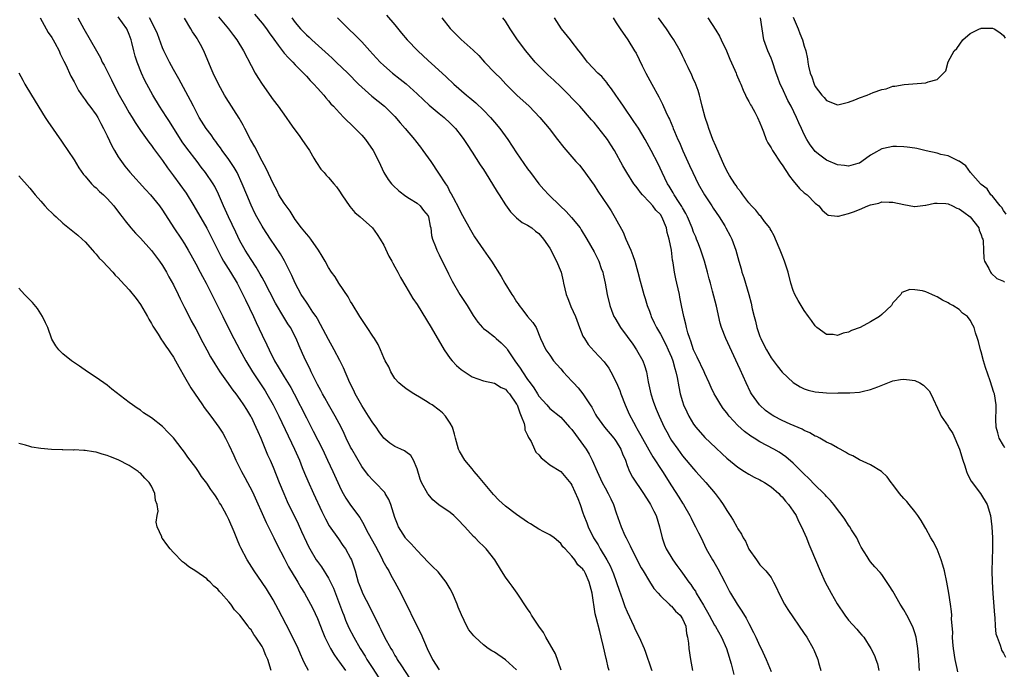
# Model space of a CAD drawing. Units: inches. Extents: x 2673000 to 2676000, y 1542000 to 1545000.
# Drawn here: x 2673555 to 2673733, y 1543221 to 1543339 of the extents above; entities that cross this region are included whole.
import ezdxf

# ---------------------------------------------------------------- set-up
doc = ezdxf.new("R2010")
doc.units = ezdxf.units.IN
doc.header["$MEASUREMENT"] = 0
doc.layers.add('LD26731542_2ft', color=95, linetype='Continuous')

msp = doc.modelspace()

# ---------------------------------------------------------------- linework, layer by layer
at = {"layer": 'LD26731542_2ft'}
for points, elevation in [([(2673558.87, 1543339), (2673560.35, 1543336.35), (2673561, 1543335.42), (2673561.25, 1543335), (2673561.55, 1543334.45), (2673562.3, 1543333), (2673562.49, 1543332.49), (2673563, 1543331.52), (2673563.16, 1543331.16), (2673563.5, 1543330.5), (2673564.44, 1543328.44), (2673565, 1543327.43), (2673565.84, 1543325.84), (2673566.63, 1543324.63), (2673567, 1543324.19), (2673567.47, 1543323.47), (2673567.84, 1543323), (2673569, 1543321.46), (2673569.28, 1543321), (2673569.86, 1543319.86), (2673570.34, 1543319), (2673571, 1543317.65), (2673571.84, 1543315.84), (2673572.32, 1543315), (2673573, 1543313.88), (2673573.58, 1543313), (2673574.19, 1543312.19), (2673575.11, 1543311.11), (2673577.94, 1543307.94), (2673578.8, 1543307), (2673580.43, 1543305), (2673581, 1543304.2), (2673583.07, 1543301), (2673584.42, 1543299), (2673585, 1543298.11), (2673585.65, 1543297), (2673586.14, 1543296.14), (2673587, 1543294.52), (2673587.79, 1543293), (2673588.2, 1543292.2), (2673588.88, 1543291), (2673589.59, 1543289.59), (2673589.93, 1543289), (2673590.95, 1543286.95), (2673591.88, 1543285), (2673592.88, 1543283), (2673593.91, 1543281), (2673594.97, 1543279), (2673596.05, 1543277), (2673597.26, 1543275), (2673599.54, 1543271.54), (2673599.87, 1543271), (2673601.01, 1543269), (2673602, 1543267), (2673604.87, 1543261), (2673605.74, 1543259), (2673606.27, 1543257.73), (2673606.68, 1543256.68), (2673607.29, 1543255.29), (2673608.3, 1543253), (2673609.77, 1543249.77), (2673610.43, 1543248.43), (2673611.15, 1543247.15), (2673612.78, 1543244.78), (2673613.61, 1543243.61), (2673614.07, 1543243), (2673615, 1543241.29), (2673615.14, 1543241), (2673615.8, 1543239), (2673616.11, 1543237.89), (2673616.38, 1543237), (2673616.57, 1543236.57), (2673617, 1543235.32), (2673617.14, 1543235), (2673618.48, 1543232.48), (2673620.15, 1543229), (2673620.44, 1543228.44), (2673621.11, 1543227), (2673622.24, 1543225), (2673622.55, 1543224.55), (2673623, 1543223.74), (2673623.28, 1543223.28), (2673623.43, 1543223), (2673624.17, 1543221.83), (2673625.62, 1543219.62)], 8566), ([(2673565.67, 1543339), (2673566.75, 1543337), (2673567.95, 1543335), (2673569.04, 1543333), (2673569.76, 1543331.76), (2673570.11, 1543331), (2673570.43, 1543330.43), (2673571.78, 1543327.78), (2673572.15, 1543327), (2673573.19, 1543325), (2673574.31, 1543323), (2673575, 1543321.79), (2673575.49, 1543321), (2673576.05, 1543320.05), (2673577, 1543318.63), (2673578.53, 1543316.53), (2673579, 1543315.93), (2673579.38, 1543315.38), (2673581, 1543313.19), (2673581.89, 1543311.89), (2673583, 1543310.42), (2673585.27, 1543307.27), (2673586.68, 1543305), (2673588.99, 1543300.99), (2673589.67, 1543299.67), (2673590.97, 1543296.97), (2673591.65, 1543295.65), (2673592.03, 1543295), (2673593.31, 1543293), (2673594.52, 1543291), (2673595, 1543290.07), (2673595.53, 1543289), (2673595.99, 1543287.99), (2673597.43, 1543285), (2673597.91, 1543283.91), (2673599, 1543281.61), (2673599.87, 1543279.87), (2673600.26, 1543279), (2673601.25, 1543277), (2673601.91, 1543275.91), (2673602.43, 1543275), (2673603, 1543274.11), (2673604.18, 1543272.18), (2673604.8, 1543271), (2673607, 1543266.65), (2673608.26, 1543264.26), (2673609.89, 1543261), (2673610.85, 1543259), (2673611.79, 1543257), (2673612.68, 1543255), (2673613, 1543254.3), (2673613.43, 1543253.43), (2673614.16, 1543252.16), (2673615, 1543250.92), (2673616.67, 1543248.67), (2673617.4, 1543247.4), (2673617.56, 1543247), (2673618.19, 1543245.81), (2673619.5, 1543243.5), (2673620.58, 1543241.42), (2673620.79, 1543241), (2673620.85, 1543240.85), (2673621.55, 1543239.55), (2673621.89, 1543239), (2673622.25, 1543238.25), (2673623, 1543237), (2673624.09, 1543235), (2673625.03, 1543233), (2673625.71, 1543231.71), (2673626.03, 1543231), (2673627.68, 1543227.68), (2673628.82, 1543225), (2673629.81, 1543223), (2673631, 1543221.1)], 8564), ([(2673645, 1543221.13), (2673643, 1543222.96), (2673641, 1543224.31), (2673640.55, 1543224.55), (2673639.89, 1543225), (2673639, 1543225.67), (2673637.53, 1543227), (2673637.26, 1543227.26), (2673637, 1543227.64), (2673636.38, 1543228.38), (2673636.03, 1543229), (2673635.04, 1543231.04), (2673634.46, 1543232.46), (2673634.28, 1543233), (2673633.42, 1543235), (2673633, 1543235.75), (2673632.27, 1543237), (2673630.82, 1543238.82), (2673629.82, 1543239.82), (2673629, 1543240.56), (2673627, 1543242.68), (2673625.93, 1543243.93), (2673625, 1543244.88), (2673624.91, 1543245), (2673623.68, 1543247), (2673623.46, 1543247.46), (2673623, 1543248.66), (2673622.24, 1543251), (2673621.9, 1543251.9), (2673621.25, 1543253), (2673621.17, 1543253.17), (2673619.45, 1543255), (2673619, 1543255.41), (2673618.24, 1543256.24), (2673617, 1543257.89), (2673615.2, 1543261), (2673615, 1543261.36), (2673614.19, 1543263), (2673613.83, 1543263.83), (2673613.27, 1543265), (2673612.22, 1543267), (2673611, 1543269.1), (2673610.31, 1543270.31), (2673609.93, 1543271), (2673609.62, 1543271.62), (2673609, 1543272.72), (2673608.7, 1543273.3), (2673607.87, 1543275), (2673607.61, 1543275.61), (2673606.9, 1543277), (2673606.33, 1543278.33), (2673605.71, 1543279.71), (2673605.18, 1543281), (2673604.13, 1543283), (2673603.67, 1543283.67), (2673602.9, 1543284.9), (2673601.41, 1543287.41), (2673599.39, 1543291.39), (2673599, 1543292.05), (2673598.67, 1543292.67), (2673597.92, 1543293.92), (2673597, 1543295.29), (2673595.93, 1543297), (2673595, 1543298.68), (2673594.24, 1543300.24), (2673592.94, 1543303), (2673592.33, 1543304.33), (2673592, 1543305), (2673591.12, 1543307.12), (2673590.47, 1543308.47), (2673590.15, 1543309), (2673588.75, 1543311), (2673587.98, 1543311.98), (2673587.24, 1543313), (2673585.41, 1543315.41), (2673584.58, 1543316.58), (2673582.27, 1543320.27), (2673581.77, 1543321), (2673581, 1543322.19), (2673580.44, 1543323), (2673579.23, 1543325), (2673578.17, 1543327), (2673577.77, 1543327.77), (2673577.2, 1543329), (2673576.39, 1543331), (2673576.06, 1543332.06), (2673575.82, 1543333), (2673575.48, 1543334.52), (2673575.36, 1543335), (2673575, 1543335.97), (2673574.52, 1543337), (2673573, 1543339.14)], 8562), ([(2673653.08, 1543221.08), (2673652.01, 1543224.01), (2673650.28, 1543227), (2673649.86, 1543227.86), (2673649.04, 1543229), (2673647.72, 1543231), (2673647.46, 1543231.46), (2673647, 1543232.18), (2673645.11, 1543235), (2673644.22, 1543236.22), (2673643.63, 1543237), (2673643, 1543237.89), (2673642.27, 1543239), (2673641.07, 1543241), (2673639.52, 1543243), (2673639.24, 1543243.24), (2673639, 1543243.49), (2673638.22, 1543244.22), (2673637.51, 1543245), (2673637.23, 1543245.23), (2673635.65, 1543247), (2673634.35, 1543248.35), (2673633.68, 1543249), (2673633, 1543249.55), (2673630.97, 1543250.97), (2673629.87, 1543251.87), (2673629, 1543252.86), (2673628.94, 1543252.94), (2673627.82, 1543255), (2673627.58, 1543255.58), (2673627, 1543257.44), (2673626.38, 1543259), (2673625.88, 1543259.88), (2673625, 1543260.54), (2673624.73, 1543260.73), (2673624.09, 1543261), (2673623, 1543261.51), (2673622.1, 1543262.1), (2673621.03, 1543263.03), (2673620.17, 1543264.17), (2673619.6, 1543265), (2673619, 1543265.79), (2673618.25, 1543267), (2673617, 1543268.91), (2673615.85, 1543271), (2673615.59, 1543271.59), (2673614.86, 1543273), (2673613.69, 1543275.69), (2673613.05, 1543277.05), (2673612.04, 1543279), (2673611, 1543280.82), (2673609.58, 1543283.58), (2673609, 1543284.55), (2673608.75, 1543285), (2673608.19, 1543285.81), (2673607.25, 1543287.25), (2673607, 1543287.58), (2673606.06, 1543289), (2673604.95, 1543291), (2673604.38, 1543292.38), (2673603.05, 1543295.05), (2673602.31, 1543296.31), (2673600.5, 1543299), (2673599.19, 1543301), (2673599, 1543301.31), (2673598.07, 1543303), (2673597.7, 1543303.7), (2673597, 1543305.12), (2673596.21, 1543307), (2673595.4, 1543309), (2673594.47, 1543311), (2673593.96, 1543311.96), (2673593, 1543313.37), (2673591.8, 1543315), (2673591.48, 1543315.48), (2673591, 1543316.11), (2673590.63, 1543316.63), (2673590.34, 1543317), (2673589.81, 1543317.81), (2673588.9, 1543319), (2673587.65, 1543321), (2673587, 1543322.18), (2673586.57, 1543323), (2673586.05, 1543324.05), (2673583.96, 1543327.96), (2673583, 1543329.63), (2673582.25, 1543331), (2673581.26, 1543333), (2673581, 1543333.58), (2673580.07, 1543336.07), (2673579.68, 1543337), (2673578.67, 1543339)], 8560), ([(2673661.71, 1543221), (2673661.53, 1543221.53), (2673661.24, 1543223), (2673661.18, 1543223.18), (2673660.72, 1543225.28), (2673660.3, 1543227), (2673660.03, 1543228.03), (2673659.41, 1543230.59), (2673659.22, 1543231.22), (2673658.68, 1543235), (2673658.28, 1543236.28), (2673658.14, 1543237), (2673657.46, 1543238.54), (2673657.22, 1543239), (2673657.12, 1543239.12), (2673657, 1543239.35), (2673656.1, 1543240.1), (2673655.53, 1543241), (2673655, 1543241.69), (2673653.76, 1543243), (2673653.37, 1543243.37), (2673653, 1543243.94), (2673651.78, 1543245), (2673651, 1543245.54), (2673649.94, 1543246.06), (2673649, 1543246.57), (2673648.37, 1543247), (2673647.53, 1543247.53), (2673647, 1543247.81), (2673645, 1543249.22), (2673643, 1543250.74), (2673641.82, 1543251.82), (2673640.82, 1543252.82), (2673638.1, 1543256.1), (2673637.32, 1543257), (2673637, 1543257.43), (2673635.64, 1543259), (2673634.66, 1543260.66), (2673634.5, 1543261), (2673633.95, 1543263), (2673633.75, 1543263.75), (2673633.41, 1543265), (2673633, 1543265.73), (2673632.17, 1543267), (2673631.58, 1543267.58), (2673631, 1543268.09), (2673629.73, 1543269), (2673629.28, 1543269.28), (2673629, 1543269.48), (2673627.75, 1543270.25), (2673626.43, 1543271), (2673625.56, 1543271.56), (2673625, 1543272), (2673624.42, 1543272.42), (2673623.7, 1543273), (2673623, 1543273.8), (2673622.28, 1543275), (2673621.88, 1543275.88), (2673621.27, 1543277), (2673621, 1543277.54), (2673620.41, 1543279), (2673619.96, 1543279.96), (2673619.33, 1543281), (2673619, 1543281.47), (2673618.01, 1543283), (2673617, 1543284.45), (2673616.79, 1543284.79), (2673616.65, 1543285), (2673615.29, 1543287.29), (2673615, 1543287.73), (2673614.55, 1543288.55), (2673612.88, 1543291), (2673612.18, 1543292.18), (2673611.57, 1543293), (2673611, 1543293.85), (2673610.37, 1543295), (2673609.88, 1543295.88), (2673609.21, 1543297), (2673607.81, 1543299), (2673607.45, 1543299.45), (2673607, 1543299.92), (2673606.15, 1543301), (2673605, 1543302.56), (2673604.05, 1543304.05), (2673603.34, 1543305), (2673603, 1543305.49), (2673602.04, 1543307), (2673601.7, 1543307.7), (2673600.98, 1543309.02), (2673599.76, 1543311.76), (2673599, 1543313.08), (2673597.69, 1543315.69), (2673596.92, 1543317), (2673595.87, 1543319), (2673595.58, 1543319.58), (2673594.86, 1543320.86), (2673592.51, 1543324.51), (2673592.22, 1543325), (2673591.14, 1543327), (2673590.18, 1543329), (2673589.81, 1543329.81), (2673588.44, 1543333), (2673587.85, 1543334.15), (2673587.41, 1543335), (2673587.24, 1543335.24), (2673587, 1543335.64), (2673586.43, 1543336.43), (2673586.12, 1543337), (2673585, 1543338.92)], 8558), ([(2673591.14, 1543339.14), (2673592.91, 1543337), (2673593.81, 1543335.81), (2673594.45, 1543335), (2673595.65, 1543333), (2673597, 1543330.38), (2673597.74, 1543329), (2673598.21, 1543328.21), (2673599, 1543327), (2673601, 1543324.18), (2673601.88, 1543323), (2673603.32, 1543321), (2673604, 1543320), (2673604.75, 1543319), (2673605.69, 1543317.69), (2673606.21, 1543317), (2673607.56, 1543315), (2673608.35, 1543313.65), (2673608.72, 1543313), (2673608.81, 1543312.81), (2673609.62, 1543311.62), (2673610.19, 1543311), (2673610.56, 1543310.56), (2673611, 1543310.1), (2673611.94, 1543309), (2673612.42, 1543308.42), (2673613, 1543307.63), (2673613.39, 1543307), (2673614.87, 1543304.87), (2673615.79, 1543303.79), (2673616.73, 1543303), (2673618.96, 1543301), (2673619.82, 1543299.82), (2673620.36, 1543299), (2673621, 1543297.9), (2673621.92, 1543295.92), (2673622.45, 1543295), (2673622.62, 1543294.62), (2673623, 1543294), (2673623.54, 1543293), (2673624.03, 1543292.03), (2673625, 1543290.45), (2673626.27, 1543288.27), (2673627, 1543287.17), (2673629.57, 1543283), (2673631.93, 1543279), (2673633, 1543277.41), (2673633.33, 1543277), (2673634.13, 1543276.13), (2673635, 1543275.4), (2673637, 1543274.09), (2673639, 1543273.38), (2673641, 1543272.96), (2673642.19, 1543272.19), (2673643, 1543271.84), (2673643.37, 1543271.37), (2673643.69, 1543271), (2673645, 1543269.17), (2673645.08, 1543269), (2673645.59, 1543267.59), (2673645.85, 1543267), (2673646.35, 1543265.65), (2673646.5, 1543265), (2673646.5, 1543264.5), (2673647, 1543263.55), (2673647.14, 1543263.14), (2673647.61, 1543262.39), (2673648.24, 1543261), (2673648.45, 1543260.45), (2673649, 1543259.98), (2673649.43, 1543259.43), (2673650.01, 1543259), (2673651, 1543258.21), (2673653, 1543256.95), (2673653.92, 1543255.92), (2673654.8, 1543254.8), (2673655, 1543254.49), (2673656.07, 1543252.07), (2673656.48, 1543251), (2673657, 1543249.49), (2673657.16, 1543249), (2673657.68, 1543247.68), (2673657.91, 1543247), (2673658.91, 1543245), (2673659.73, 1543243.73), (2673660.12, 1543243), (2673661.29, 1543241), (2673661.91, 1543239.91), (2673662.49, 1543238.49), (2673663.54, 1543235.54), (2673664.17, 1543233.83), (2673664.59, 1543232.59), (2673665, 1543231.59), (2673666.18, 1543229), (2673666.42, 1543228.42), (2673667.13, 1543227), (2673668.06, 1543225), (2673668.32, 1543224.32), (2673669.33, 1543221.33), (2673669.42, 1543221)], 8556), ([(2673597.64, 1543339.64), (2673599, 1543338.03), (2673599.82, 1543337), (2673600.29, 1543336.29), (2673601.13, 1543335.13), (2673601.93, 1543334.07), (2673602.82, 1543332.82), (2673603, 1543332.63), (2673603.75, 1543331.75), (2673604.55, 1543331), (2673605, 1543330.51), (2673606.49, 1543329), (2673606.72, 1543328.72), (2673607, 1543328.45), (2673607.68, 1543327.68), (2673608.37, 1543327), (2673609, 1543326.28), (2673610.16, 1543325), (2673610.53, 1543324.53), (2673611, 1543324.01), (2673611.45, 1543323.45), (2673611.91, 1543323), (2673613, 1543321.79), (2673613.79, 1543321), (2673614.38, 1543320.38), (2673615, 1543319.84), (2673615.41, 1543319.41), (2673615.85, 1543319), (2673617, 1543317.78), (2673617.66, 1543317), (2673619.07, 1543315), (2673620.11, 1543313), (2673621.02, 1543311.02), (2673621.78, 1543309.78), (2673622.4, 1543309), (2673622.68, 1543308.68), (2673623.69, 1543307.7), (2673625, 1543306.73), (2673625.65, 1543306.35), (2673627, 1543305.48), (2673627.55, 1543305), (2673628.15, 1543304.15), (2673629, 1543303.18), (2673629.09, 1543303), (2673629.35, 1543301.35), (2673629.47, 1543301), (2673629.63, 1543299.63), (2673629.81, 1543299), (2673630.33, 1543297.67), (2673630.56, 1543297), (2673631, 1543296.16), (2673631.36, 1543295.36), (2673632.13, 1543293.87), (2673632.7, 1543292.7), (2673633.38, 1543291.38), (2673634.76, 1543289), (2673636.04, 1543287), (2673637.17, 1543285.17), (2673637.97, 1543283.97), (2673638.83, 1543283), (2673639, 1543282.84), (2673639.61, 1543282.39), (2673641, 1543281.31), (2673641.33, 1543281), (2673642.24, 1543280.24), (2673643, 1543279.48), (2673643.22, 1543279.22), (2673643.34, 1543279), (2673643.94, 1543278.06), (2673644.66, 1543277), (2673645.65, 1543275.65), (2673646.04, 1543275), (2673647, 1543273.59), (2673647.46, 1543273), (2673648.11, 1543272.11), (2673648.77, 1543271), (2673649, 1543270.57), (2673650.44, 1543269), (2673651, 1543268.34), (2673653, 1543266.8), (2673654.56, 1543265), (2673655, 1543264.56), (2673655.64, 1543263.64), (2673656.13, 1543263), (2673657.56, 1543261), (2673658.13, 1543260.13), (2673658.66, 1543259), (2673659.55, 1543257), (2673660.49, 1543255), (2673661, 1543254.01), (2673661.58, 1543253), (2673662.01, 1543252.01), (2673662.53, 1543251), (2673663, 1543249.53), (2673663.88, 1543247), (2673664.57, 1543245.43), (2673664.78, 1543245), (2673664.86, 1543244.86), (2673665.54, 1543243.54), (2673665.76, 1543243), (2673667.54, 1543239.54), (2673667.88, 1543239), (2673669, 1543237.12), (2673669.83, 1543235.83), (2673670.58, 1543235), (2673671, 1543234.49), (2673672.56, 1543233), (2673672.77, 1543232.77), (2673673, 1543232.61), (2673673.71, 1543231.71), (2673674.57, 1543231), (2673675, 1543230.35), (2673675.57, 1543229), (2673675.72, 1543227.72), (2673675.91, 1543227), (2673676.06, 1543225.94), (2673676.12, 1543225), (2673676.42, 1543223), (2673676.81, 1543221)], 8554), ([(2673604.36, 1543339), (2673605, 1543338.16), (2673605.97, 1543337), (2673607, 1543335.94), (2673607.49, 1543335.49), (2673607.98, 1543335), (2673611, 1543332.28), (2673611.69, 1543331.69), (2673612.4, 1543331), (2673614.47, 1543329), (2673616.44, 1543327), (2673617, 1543326.45), (2673618.82, 1543324.82), (2673621.1, 1543323), (2673623, 1543321.13), (2673623.98, 1543319.98), (2673624.84, 1543319), (2673626.54, 1543317), (2673626.73, 1543316.73), (2673627.61, 1543315.61), (2673628.07, 1543315), (2673629.48, 1543313), (2673630.91, 1543310.91), (2673632.13, 1543309), (2673632.5, 1543308.5), (2673633, 1543307.44), (2673633.17, 1543307.17), (2673633.52, 1543306.48), (2673634.59, 1543304.59), (2673635, 1543303.66), (2673635.24, 1543303.24), (2673636.66, 1543300.66), (2673637.41, 1543299.41), (2673639, 1543297.05), (2673639.84, 1543295.84), (2673640.44, 1543295), (2673642.21, 1543292.21), (2673642.87, 1543291), (2673644.12, 1543289), (2673644.49, 1543288.49), (2673645, 1543287.66), (2673645.28, 1543287.28), (2673645.46, 1543287), (2673646.15, 1543286.15), (2673647, 1543285.01), (2673647.92, 1543283.92), (2673648.51, 1543283), (2673649.35, 1543281), (2673650.28, 1543279), (2673651, 1543278.02), (2673651.7, 1543277), (2673652.3, 1543276.3), (2673653, 1543275.55), (2673653.43, 1543275), (2673655, 1543273.31), (2673655.27, 1543273), (2673656.12, 1543272.12), (2673656.97, 1543271), (2673658.33, 1543269), (2673658.58, 1543268.58), (2673659, 1543267.77), (2673659.29, 1543267.29), (2673659.44, 1543267), (2673660.88, 1543265), (2673662.57, 1543263), (2673662.74, 1543262.74), (2673663, 1543262.41), (2673663.86, 1543261), (2673664.15, 1543260.15), (2673664.66, 1543259), (2673665, 1543258.09), (2673665.43, 1543257), (2673665.96, 1543255.96), (2673667.95, 1543253), (2673668.34, 1543252.34), (2673669, 1543251.34), (2673669.21, 1543251), (2673669.79, 1543249.79), (2673670.22, 1543249), (2673670.84, 1543247), (2673671.29, 1543245), (2673671.75, 1543243.75), (2673672.06, 1543243), (2673673.24, 1543241), (2673673.98, 1543239.98), (2673674.66, 1543239), (2673675, 1543238.57), (2673676.14, 1543237), (2673676.52, 1543236.52), (2673677, 1543235.78), (2673677.33, 1543235.33), (2673677.49, 1543235), (2673678.1, 1543233.9), (2673678.79, 1543232.79), (2673679, 1543232.38), (2673679.53, 1543231.53), (2673679.8, 1543231), (2673680.78, 1543229.22), (2673680.93, 1543228.93), (2673682.03, 1543227), (2673682.92, 1543225), (2673683.41, 1543223.41), (2673683.57, 1543223), (2673683.81, 1543222.19), (2673684.27, 1543220.27)], 8552), ([(2673612.63, 1543339), (2673613, 1543338.63), (2673614.62, 1543337), (2673615.84, 1543335.84), (2673617, 1543334.66), (2673618.47, 1543333), (2673619, 1543332.42), (2673620.35, 1543331), (2673621, 1543330.37), (2673622.58, 1543329), (2673623.93, 1543327.93), (2673625.03, 1543327.03), (2673627, 1543325.25), (2673628.15, 1543324.15), (2673629.21, 1543323.21), (2673631, 1543321.72), (2673631.91, 1543321), (2673633, 1543319.97), (2673633.97, 1543319), (2673635, 1543317.67), (2673635.49, 1543317), (2673636.07, 1543316.07), (2673637, 1543314.71), (2673638.43, 1543312.43), (2673639, 1543311.56), (2673639.97, 1543310.03), (2673641.52, 1543307.52), (2673641.86, 1543307), (2673643, 1543305.19), (2673643.89, 1543303.89), (2673645, 1543302.81), (2673646, 1543302), (2673647, 1543301.49), (2673647.75, 1543301), (2673648.44, 1543300.44), (2673649, 1543300.02), (2673649.86, 1543299), (2673651, 1543297.34), (2673652.21, 1543295), (2673653.04, 1543293), (2673653.4, 1543291.4), (2673653.51, 1543291), (2673653.94, 1543289), (2673654.28, 1543288.28), (2673654.73, 1543287), (2673654.83, 1543286.83), (2673655.63, 1543285), (2673656.37, 1543283), (2673657, 1543281.47), (2673657.25, 1543281), (2673657.96, 1543279.96), (2673659, 1543278.72), (2673660.82, 1543276.82), (2673661.65, 1543275.65), (2673662.03, 1543275), (2673663, 1543273.14), (2673663.64, 1543271.64), (2673663.83, 1543271), (2673664.61, 1543269), (2673665.35, 1543267.35), (2673666.11, 1543265.89), (2673666.6, 1543265), (2673666.76, 1543264.76), (2673667.48, 1543263.48), (2673668.88, 1543260.88), (2673669.6, 1543259.6), (2673671.35, 1543257), (2673673, 1543254.37), (2673674.33, 1543252.33), (2673675, 1543251.25), (2673675.17, 1543251), (2673676.32, 1543249), (2673676.53, 1543248.53), (2673677, 1543247.63), (2673677.35, 1543247), (2673677.89, 1543245.89), (2673678.34, 1543245), (2673679.29, 1543243), (2673680.39, 1543241), (2673680.63, 1543240.63), (2673681.39, 1543239.39), (2673682.66, 1543237), (2673683.42, 1543235.42), (2673683.67, 1543235), (2673684.9, 1543233), (2673685.74, 1543231.74), (2673686.49, 1543230.49), (2673687, 1543229.47), (2673687.85, 1543227.85), (2673688.27, 1543227), (2673689, 1543225.41), (2673689.21, 1543225), (2673690.11, 1543223), (2673691, 1543220.85)], 8550), ([(2673621.48, 1543339.48), (2673623, 1543337.71), (2673624.21, 1543336.21), (2673625.24, 1543335), (2673627.17, 1543333), (2673629, 1543331.29), (2673630.21, 1543330.21), (2673632.3, 1543328.3), (2673633.66, 1543327), (2673635.96, 1543325), (2673636.54, 1543324.54), (2673637.63, 1543323.63), (2673639, 1543322.29), (2673640.27, 1543321), (2673641, 1543320.14), (2673642, 1543319), (2673643.4, 1543317), (2673645, 1543314.56), (2673647, 1543311.68), (2673647.49, 1543311), (2673649, 1543308.99), (2673649.94, 1543307.94), (2673650.82, 1543307), (2673652.87, 1543305), (2673653.96, 1543303.96), (2673654.92, 1543302.92), (2673656.47, 1543301), (2673656.68, 1543300.68), (2673657.67, 1543299), (2673659, 1543296.68), (2673659.84, 1543295), (2673660.3, 1543293.7), (2673660.57, 1543293), (2673660.66, 1543292.66), (2673661.01, 1543291.01), (2673661.36, 1543289), (2673661.84, 1543287), (2673662.13, 1543286.13), (2673662.6, 1543285), (2673662.73, 1543284.73), (2673663.8, 1543283), (2673665, 1543281.4), (2673666.01, 1543280.01), (2673666.68, 1543279), (2673667.81, 1543277), (2673668.13, 1543276.13), (2673668.48, 1543275), (2673668.8, 1543273.2), (2673669.25, 1543271), (2673669.71, 1543269.71), (2673669.91, 1543269), (2673670.25, 1543268.25), (2673670.75, 1543267), (2673671.68, 1543265), (2673672.13, 1543264.13), (2673672.76, 1543263), (2673673, 1543262.61), (2673674.14, 1543261), (2673675, 1543259.83), (2673677, 1543257.43), (2673677.41, 1543257), (2673679.19, 1543255), (2673680.87, 1543253), (2673681.8, 1543251.8), (2673682.34, 1543251), (2673683, 1543249.9), (2673683.62, 1543249), (2673684.15, 1543248.15), (2673684.8, 1543247), (2673685, 1543246.59), (2673685.65, 1543245.65), (2673685.97, 1543245), (2673686.36, 1543244.36), (2673687, 1543242.94), (2673688.34, 1543241), (2673689, 1543240.12), (2673689.54, 1543239.54), (2673690.06, 1543239), (2673691, 1543237.81), (2673691.46, 1543237), (2673691.96, 1543235.96), (2673692.39, 1543235), (2673693.44, 1543233), (2673694.03, 1543232.03), (2673697, 1543227.69), (2673697.45, 1543227), (2673698.61, 1543225), (2673698.73, 1543224.73), (2673699.43, 1543223), (2673699.58, 1543222.42), (2673699.98, 1543221)], 8548), ([(2673631.48, 1543339), (2673633, 1543337.04), (2673635, 1543335.1), (2673637.13, 1543333.13), (2673638.15, 1543332.15), (2673639.22, 1543331), (2673641.13, 1543329), (2673642.07, 1543328.07), (2673643.06, 1543327), (2673645.03, 1543325.03), (2673647.25, 1543323), (2673649.22, 1543321), (2673650.88, 1543319), (2673652.42, 1543317), (2673653.52, 1543315.52), (2673655, 1543313.85), (2673655.74, 1543313), (2673656.35, 1543312.35), (2673657, 1543311.59), (2673659, 1543308.73), (2673659.68, 1543307.68), (2673661.5, 1543305), (2673662.09, 1543304.09), (2673662.83, 1543302.83), (2673664.24, 1543300.24), (2673664.75, 1543299), (2673665.64, 1543297), (2673666.04, 1543296.04), (2673666.36, 1543295), (2673666.93, 1543293), (2673667.36, 1543291.36), (2673667.67, 1543290.33), (2673668.03, 1543289), (2673668.26, 1543288.26), (2673668.61, 1543287), (2673669, 1543285.97), (2673669.25, 1543285.25), (2673669.32, 1543285), (2673669.88, 1543283.88), (2673670.29, 1543283), (2673671, 1543281.81), (2673671.96, 1543279.96), (2673672.42, 1543279), (2673673, 1543277.62), (2673673.23, 1543277), (2673673.58, 1543275.58), (2673673.78, 1543275), (2673674.02, 1543273.97), (2673674.3, 1543272.3), (2673674.59, 1543271), (2673675, 1543269.61), (2673675.2, 1543269), (2673675.75, 1543267.75), (2673676.13, 1543267), (2673677, 1543265.56), (2673677.4, 1543265), (2673679, 1543263.1), (2673681, 1543261.23), (2673682.18, 1543260.18), (2673683, 1543259.41), (2673685, 1543257.74), (2673686.2, 1543257), (2673687, 1543256.48), (2673687.95, 1543255.95), (2673689, 1543255.47), (2673689.29, 1543255.29), (2673689.84, 1543255), (2673691, 1543254.22), (2673692.38, 1543253), (2673692.67, 1543252.67), (2673693, 1543252.38), (2673693.6, 1543251.6), (2673694.17, 1543251), (2673695, 1543249.8), (2673695.52, 1543249), (2673695.98, 1543247.98), (2673696.53, 1543247), (2673697.39, 1543245), (2673697.84, 1543243.84), (2673698.2, 1543243), (2673699.01, 1543241), (2673699.85, 1543239), (2673700.79, 1543237), (2673701.85, 1543235), (2673702.96, 1543233.04), (2673704.31, 1543231), (2673705, 1543230.11), (2673706.49, 1543228.49), (2673707, 1543227.87), (2673707.42, 1543227.42), (2673707.74, 1543227), (2673709.05, 1543225), (2673709.69, 1543223.69), (2673709.94, 1543223), (2673710.21, 1543222.21), (2673710.51, 1543221)], 8546), ([(2673717.86, 1543221), (2673717.78, 1543221.78), (2673717.72, 1543223), (2673717.54, 1543225), (2673717.24, 1543227), (2673717, 1543227.83), (2673716.71, 1543228.71), (2673716.59, 1543229), (2673715.56, 1543231), (2673715, 1543231.99), (2673714.36, 1543233), (2673713, 1543235.34), (2673712.37, 1543236.37), (2673711, 1543238.33), (2673710.7, 1543238.7), (2673709.76, 1543239.77), (2673709, 1543240.66), (2673708.75, 1543241), (2673708.38, 1543241.62), (2673707.31, 1543243.31), (2673707, 1543243.91), (2673706.48, 1543245), (2673705.56, 1543246.44), (2673705.22, 1543247), (2673705, 1543247.3), (2673704.34, 1543248.34), (2673703.87, 1543249), (2673703, 1543250.1), (2673702.34, 1543251), (2673701.74, 1543251.74), (2673701, 1543252.45), (2673700.75, 1543252.75), (2673700.51, 1543253), (2673699, 1543254.48), (2673697.77, 1543255.77), (2673697, 1543256.49), (2673696.76, 1543256.76), (2673695, 1543258.49), (2673693.65, 1543259.65), (2673692.46, 1543260.46), (2673691.5, 1543261), (2673689, 1543262.32), (2673687.96, 1543263), (2673687.37, 1543263.37), (2673686.22, 1543264.22), (2673685, 1543265.31), (2673683.4, 1543267), (2673683.23, 1543267.23), (2673683, 1543267.56), (2673682.37, 1543268.37), (2673681.94, 1543269), (2673681, 1543270.55), (2673680.74, 1543271), (2673680.15, 1543272.15), (2673679.79, 1543273), (2673679, 1543274.7), (2673678.88, 1543275), (2673677.64, 1543277.64), (2673677, 1543278.96), (2673676.51, 1543280.51), (2673676.31, 1543281), (2673675.96, 1543282.04), (2673675.71, 1543283), (2673675.6, 1543283.6), (2673675.21, 1543285), (2673674.83, 1543287), (2673674.52, 1543288.52), (2673674.42, 1543289), (2673673.95, 1543291), (2673673.8, 1543291.8), (2673673.54, 1543293), (2673673.32, 1543294.68), (2673673.27, 1543295), (2673673.21, 1543295.21), (2673672.99, 1543297.01), (2673672.57, 1543299), (2673672.2, 1543300.2), (2673672.08, 1543301), (2673671.28, 1543303), (2673671, 1543303.41), (2673670.2, 1543304.2), (2673669.62, 1543305), (2673669, 1543305.69), (2673667.75, 1543307), (2673667.41, 1543307.41), (2673667, 1543308), (2673666.54, 1543308.54), (2673666.22, 1543309), (2673664.95, 1543311), (2673664.21, 1543312.21), (2673662.68, 1543315), (2673662.05, 1543316.05), (2673661.41, 1543317), (2673661, 1543317.56), (2673659, 1543320.07), (2673658.57, 1543320.57), (2673656.41, 1543323), (2673655, 1543324.48), (2673654.53, 1543325), (2673653, 1543326.52), (2673651.72, 1543327.72), (2673650.67, 1543328.67), (2673649, 1543330.32), (2673648.37, 1543331), (2673646.65, 1543333), (2673645.14, 1543335), (2673643.82, 1543337), (2673643, 1543338.36), (2673642.54, 1543339)], 8544), ([(2673724.76, 1543220.76), (2673724.63, 1543221.37), (2673724.25, 1543223), (2673723.96, 1543225), (2673723.85, 1543226.15), (2673723.81, 1543227), (2673723.86, 1543227.86), (2673723.63, 1543230.37), (2673723.67, 1543231), (2673723.64, 1543231.64), (2673723.46, 1543233), (2673723.16, 1543235), (2673722.8, 1543237), (2673722.34, 1543239), (2673722.05, 1543240.05), (2673721.75, 1543241), (2673721, 1543242.92), (2673720.31, 1543244.31), (2673719.9, 1543245), (2673719, 1543246.65), (2673718.78, 1543247), (2673718.12, 1543248.12), (2673717.53, 1543249), (2673717, 1543249.73), (2673715.99, 1543251), (2673715.54, 1543251.54), (2673715, 1543252.09), (2673714.24, 1543253), (2673713, 1543254.64), (2673712.71, 1543255), (2673712.01, 1543256.01), (2673710.97, 1543256.97), (2673709, 1543258.18), (2673707, 1543259.11), (2673705.78, 1543259.78), (2673705, 1543260.12), (2673704.47, 1543260.47), (2673703.48, 1543261), (2673703, 1543261.23), (2673701.89, 1543261.89), (2673701, 1543262.3), (2673699.79, 1543263), (2673699.28, 1543263.28), (2673699, 1543263.38), (2673697.98, 1543263.98), (2673697, 1543264.38), (2673696.61, 1543264.61), (2673694.45, 1543265.55), (2673693, 1543266.22), (2673691.5, 1543267), (2673691.19, 1543267.19), (2673691, 1543267.31), (2673690.02, 1543268.02), (2673688.94, 1543268.94), (2673688.88, 1543269), (2673687.49, 1543271), (2673687.31, 1543271.31), (2673686.5, 1543273), (2673685.39, 1543275.39), (2673685, 1543276.31), (2673682.81, 1543281), (2673682.06, 1543283), (2673681.81, 1543283.81), (2673681.13, 1543286.87), (2673680.43, 1543289.57), (2673680.03, 1543291), (2673679.79, 1543291.79), (2673679.5, 1543293), (2673678.94, 1543295), (2673678.32, 1543297), (2673677.87, 1543298.13), (2673677.55, 1543299), (2673677.39, 1543299.39), (2673677, 1543300.23), (2673676.71, 1543301), (2673675.87, 1543303), (2673675.59, 1543303.59), (2673675, 1543304.62), (2673674.88, 1543304.88), (2673674.4, 1543305.6), (2673673.51, 1543307), (2673673.33, 1543307.33), (2673672.57, 1543308.57), (2673672.27, 1543309), (2673671.29, 1543311), (2673670.57, 1543312.57), (2673669.35, 1543315), (2673668.24, 1543317), (2673667.02, 1543319.02), (2673666.22, 1543320.22), (2673664.3, 1543323), (2673663.79, 1543323.79), (2673662.96, 1543325), (2673662.18, 1543326.18), (2673661.52, 1543327), (2673661.31, 1543327.31), (2673660.38, 1543328.38), (2673659.71, 1543329), (2673657.8, 1543331), (2673657.45, 1543331.44), (2673656.59, 1543332.59), (2673656.25, 1543333), (2673654.85, 1543334.86), (2673654.73, 1543335), (2673653.14, 1543337), (2673651.83, 1543339)], 8542), ([(2673662.44, 1543339), (2673663, 1543338.09), (2673663.7, 1543337), (2673665.12, 1543335), (2673666.33, 1543333), (2673666.6, 1543332.6), (2673667.68, 1543330.32), (2673668.35, 1543329), (2673669.43, 1543327), (2673670.72, 1543324.72), (2673671.4, 1543323.4), (2673671.99, 1543322.01), (2673672.47, 1543321), (2673672.65, 1543320.65), (2673673.24, 1543319.24), (2673673.32, 1543319), (2673673.53, 1543318.47), (2673674.17, 1543317), (2673674.44, 1543316.44), (2673675.08, 1543314.92), (2673676.27, 1543312.27), (2673676.83, 1543311), (2673677.81, 1543309), (2673678.95, 1543307), (2673680.28, 1543305), (2673680.56, 1543304.56), (2673681.62, 1543303), (2673682.63, 1543301.37), (2673682.85, 1543301), (2673683.58, 1543299.58), (2673683.9, 1543299), (2673684.62, 1543297), (2673685.16, 1543295), (2673685.58, 1543293.59), (2673685.74, 1543293), (2673686.05, 1543292.06), (2673686.98, 1543288.98), (2673687.4, 1543287.4), (2673687.61, 1543286.39), (2673687.93, 1543285), (2673688.17, 1543284.17), (2673688.44, 1543283), (2673689, 1543281.4), (2673689.16, 1543281), (2673689.77, 1543279.77), (2673690.17, 1543279), (2673691, 1543277.52), (2673692.08, 1543276.08), (2673693, 1543274.93), (2673695, 1543273.04), (2673696.27, 1543272.27), (2673697, 1543271.94), (2673697.71, 1543271.71), (2673699, 1543271.4), (2673701, 1543271.2), (2673703, 1543271.16), (2673703.18, 1543271.18), (2673705, 1543271.19), (2673705.22, 1543271.22), (2673707, 1543271.33), (2673707.45, 1543271.45), (2673709, 1543271.78), (2673710.3, 1543272.3), (2673713, 1543273.34), (2673714.41, 1543273.59), (2673715, 1543273.68), (2673716.51, 1543273.49), (2673717, 1543273.45), (2673717.91, 1543273), (2673718.57, 1543272.57), (2673719, 1543272.18), (2673719.55, 1543271.55), (2673719.87, 1543271), (2673721.51, 1543267.51), (2673721.77, 1543267), (2673723, 1543265.16), (2673723.09, 1543265), (2673723.86, 1543263.86), (2673725.04, 1543261.04), (2673725.66, 1543259), (2673726.01, 1543257.99), (2673726.3, 1543257), (2673726.48, 1543256.48), (2673727.2, 1543255.2), (2673728.88, 1543253), (2673730.07, 1543251), (2673730.67, 1543249), (2673730.93, 1543247), (2673731.03, 1543245), (2673731.01, 1543243.01), (2673730.96, 1543241.04), (2673730.93, 1543239), (2673730.95, 1543237.05), (2673731.06, 1543234.94), (2673731.36, 1543231), (2673731.42, 1543230.58), (2673731.52, 1543229), (2673731.64, 1543227.64), (2673731.85, 1543227), (2673732.42, 1543225.58), (2673732.57, 1543225), (2673732.68, 1543224.68), (2673733, 1543224.15), (2673733.4, 1543223.4)], 8540), ([(2673733.25, 1543261.25), (2673733, 1543261.65), (2673732.25, 1543263), (2673731.97, 1543263.97), (2673731.71, 1543265), (2673731.63, 1543266.37), (2673731.64, 1543267), (2673731.69, 1543267.69), (2673731.68, 1543269), (2673731.38, 1543271), (2673731.25, 1543271.25), (2673730.61, 1543273.39), (2673729.77, 1543275.77), (2673729.42, 1543277), (2673729, 1543278.61), (2673728.87, 1543279), (2673728.5, 1543280.5), (2673728.3, 1543281), (2673727.95, 1543282.05), (2673727.69, 1543283), (2673727.45, 1543283.45), (2673727, 1543284.35), (2673726.5, 1543285), (2673725.63, 1543285.63), (2673725, 1543286.27), (2673723.85, 1543287), (2673723.27, 1543287.27), (2673723, 1543287.47), (2673721.97, 1543287.97), (2673721, 1543288.58), (2673720.7, 1543288.7), (2673720.07, 1543289), (2673719, 1543289.43), (2673718.38, 1543289.62), (2673717, 1543289.83), (2673716.11, 1543289.89), (2673714.64, 1543289.36), (2673714.43, 1543289), (2673713, 1543287.45), (2673712.74, 1543287), (2673711, 1543285.37), (2673710.59, 1543285), (2673709, 1543284.03), (2673707.08, 1543283), (2673705.56, 1543282.44), (2673705, 1543282.15), (2673704.02, 1543281.98), (2673703, 1543281.59), (2673702.25, 1543281.75), (2673701, 1543281.77), (2673699.29, 1543283), (2673699.14, 1543283.14), (2673699, 1543283.29), (2673698.28, 1543284.28), (2673697.79, 1543285), (2673697, 1543286.09), (2673695.88, 1543287.88), (2673695.29, 1543289), (2673695, 1543289.72), (2673694.58, 1543291), (2673694.07, 1543293), (2673693.45, 1543295), (2673693, 1543296.09), (2673692.66, 1543297), (2673691.82, 1543299), (2673691.56, 1543299.56), (2673691, 1543300.53), (2673690.85, 1543300.85), (2673690.75, 1543301), (2673689.83, 1543302.17), (2673689.13, 1543303.13), (2673689, 1543303.25), (2673688.25, 1543304.25), (2673687.45, 1543305), (2673687, 1543305.53), (2673685.89, 1543307), (2673685.54, 1543307.54), (2673685, 1543308.15), (2673684.68, 1543308.68), (2673684.44, 1543309), (2673683.5, 1543310.5), (2673683, 1543311.35), (2673682.49, 1543312.49), (2673682.25, 1543313), (2673681, 1543315.77), (2673680.5, 1543317), (2673679.74, 1543319), (2673679.57, 1543319.57), (2673679.07, 1543321), (2673678.57, 1543323), (2673678.27, 1543324.27), (2673678.08, 1543325), (2673677.83, 1543325.83), (2673677.27, 1543327.27), (2673677, 1543327.83), (2673676.65, 1543328.65), (2673676.01, 1543329.99), (2673675.56, 1543331), (2673675.38, 1543331.38), (2673675, 1543332.09), (2673674.56, 1543333), (2673673.42, 1543335), (2673673, 1543335.61), (2673672.11, 1543337), (2673670.68, 1543339)], 8538), ([(2673679.58, 1543339), (2673681, 1543336.76), (2673681.66, 1543335.66), (2673681.98, 1543335), (2673682.94, 1543333), (2673683.54, 1543331.54), (2673684.47, 1543329.53), (2673684.69, 1543329), (2673684.77, 1543328.77), (2673685.38, 1543327.38), (2673685.55, 1543327), (2673685.93, 1543325.93), (2673686.39, 1543325), (2673686.56, 1543324.56), (2673687, 1543323.84), (2673687.28, 1543323.28), (2673687.46, 1543323), (2673688.05, 1543321.95), (2673688.56, 1543321), (2673689, 1543320.02), (2673689.27, 1543319.27), (2673689.63, 1543318.37), (2673690.14, 1543317), (2673690.42, 1543316.42), (2673691, 1543315.51), (2673691.27, 1543315), (2673692.74, 1543312.74), (2673693, 1543312.39), (2673694.34, 1543310.34), (2673695, 1543309.54), (2673696.16, 1543308.16), (2673697, 1543307.37), (2673697.51, 1543307), (2673699, 1543305.46), (2673699.63, 1543305), (2673700.23, 1543304.23), (2673701, 1543303.54), (2673701.33, 1543303.33), (2673703, 1543303.16), (2673703.16, 1543303.16), (2673705, 1543303.6), (2673705.93, 1543303.93), (2673707, 1543304.35), (2673708.5, 1543305), (2673709, 1543305.2), (2673710.5, 1543305.5), (2673711, 1543305.7), (2673712.36, 1543305.64), (2673713, 1543305.68), (2673715, 1543305.24), (2673716.9, 1543304.9), (2673717, 1543304.9), (2673718.89, 1543305.11), (2673719, 1543305.1), (2673720.52, 1543305.48), (2673721, 1543305.49), (2673722.57, 1543305.43), (2673723, 1543305.37), (2673723.82, 1543305), (2673724.58, 1543304.58), (2673725, 1543304.45), (2673725.83, 1543303.83), (2673727, 1543303), (2673728.56, 1543301), (2673728.63, 1543300.63), (2673729, 1543299.76), (2673729.18, 1543299.18), (2673729.26, 1543299), (2673729.32, 1543298.68), (2673729.37, 1543297), (2673729.47, 1543295.47), (2673729.59, 1543295), (2673730.35, 1543293.65), (2673730.66, 1543293), (2673730.81, 1543292.81), (2673731.84, 1543291.84), (2673733, 1543291.36), (2673733.22, 1543291.22)], 8536), ([(2673733.51, 1543303.51), (2673733, 1543304.17), (2673732.71, 1543304.71), (2673732.4, 1543305), (2673731, 1543306.74), (2673730.73, 1543307), (2673730.07, 1543308.07), (2673729, 1543308.84), (2673728.93, 1543308.93), (2673728.83, 1543309), (2673727.03, 1543311), (2673726.21, 1543312.21), (2673725, 1543313.05), (2673724.93, 1543313.07), (2673723, 1543314.03), (2673721.71, 1543314.29), (2673721, 1543314.53), (2673719.04, 1543314.96), (2673717.37, 1543315.37), (2673717, 1543315.4), (2673715.63, 1543315.63), (2673715, 1543315.67), (2673713.7, 1543315.7), (2673713, 1543315.73), (2673711.35, 1543315.35), (2673711, 1543315.31), (2673709.51, 1543314.49), (2673709, 1543314.14), (2673707.42, 1543313), (2673707, 1543312.74), (2673706.66, 1543312.66), (2673705, 1543312.16), (2673704.3, 1543312.3), (2673703, 1543312.42), (2673701, 1543313.24), (2673699.83, 1543314.17), (2673699, 1543314.81), (2673698.84, 1543315), (2673698.05, 1543316.05), (2673697.48, 1543317), (2673697, 1543317.91), (2673696.48, 1543319), (2673695.99, 1543319.99), (2673695.58, 1543321), (2673694.62, 1543323), (2673694.06, 1543324.06), (2673693, 1543326.33), (2673692.67, 1543327), (2673692.21, 1543328.21), (2673691.93, 1543329), (2673691.21, 1543331.21), (2673691, 1543331.7), (2673690.4, 1543333), (2673689.68, 1543335), (2673689.38, 1543337), (2673689.11, 1543339)], 8534), ([(2673695, 1543339.12), (2673695.87, 1543337), (2673696.18, 1543336.18), (2673696.69, 1543335), (2673697, 1543333.87), (2673697.28, 1543333), (2673697.6, 1543331.6), (2673697.63, 1543331), (2673697.77, 1543330.23), (2673698.07, 1543329), (2673698.34, 1543328.34), (2673698.79, 1543327), (2673699, 1543326.58), (2673700.2, 1543325), (2673700.59, 1543324.59), (2673701, 1543324.04), (2673703, 1543323.25), (2673703.3, 1543323.3), (2673705, 1543323.74), (2673706.14, 1543324.14), (2673707, 1543324.51), (2673708.35, 1543325), (2673709.47, 1543325.47), (2673711, 1543326.03), (2673711.83, 1543326.17), (2673713, 1543326.61), (2673713.36, 1543326.64), (2673715.05, 1543326.95), (2673719, 1543327.23), (2673719.4, 1543327.4), (2673721, 1543327.87), (2673722.19, 1543329), (2673722.57, 1543329.43), (2673723.01, 1543331.01), (2673724.08, 1543333), (2673724.55, 1543333.45), (2673725.65, 1543335), (2673727, 1543336.13), (2673728.68, 1543337), (2673728.91, 1543337.09), (2673729, 1543337.11), (2673731, 1543337.13), (2673731.33, 1543337), (2673732.35, 1543336.35), (2673733, 1543335.79), (2673733.32, 1543335.32)], 8532), ([(2673555, 1543329.06), (2673555.72, 1543327.72), (2673556.12, 1543327), (2673557.33, 1543325), (2673559.79, 1543321), (2673560.24, 1543320.24), (2673562.71, 1543316.71), (2673563, 1543316.32), (2673563.91, 1543315), (2673565, 1543313.32), (2673565.86, 1543311.86), (2673566.69, 1543310.69), (2673567, 1543310.36), (2673568.18, 1543309), (2673568.58, 1543308.58), (2673569, 1543308.25), (2673569.62, 1543307.62), (2673570.34, 1543307), (2673571, 1543306.35), (2673572.2, 1543305), (2673573.4, 1543303.4), (2673573.73, 1543303), (2673574.27, 1543302.27), (2673575.3, 1543301), (2673576.09, 1543300.09), (2673577, 1543299.14), (2673579, 1543296.93), (2673580.48, 1543295), (2673581, 1543294.23), (2673581.74, 1543293), (2673582.17, 1543292.17), (2673583, 1543290.7), (2673583.83, 1543289), (2673584.2, 1543288.2), (2673585, 1543286.62), (2673585.79, 1543285), (2673586.2, 1543284.2), (2673587, 1543282.77), (2673588.3, 1543280.3), (2673589.01, 1543279), (2673589.69, 1543277.69), (2673590.43, 1543276.43), (2673591.34, 1543275), (2673592.86, 1543272.86), (2673593, 1543272.68), (2673593.68, 1543271.68), (2673594.23, 1543271), (2673595, 1543269.97), (2673595.66, 1543269), (2673596.17, 1543268.17), (2673596.91, 1543267), (2673597, 1543266.84), (2673597.89, 1543265), (2673598.22, 1543264.22), (2673598.79, 1543263), (2673599.99, 1543259.99), (2673600.45, 1543259), (2673601, 1543257.75), (2673602.09, 1543255), (2673602.92, 1543253), (2673603.56, 1543251.56), (2673605.5, 1543247.5), (2673606.14, 1543246.14), (2673607, 1543244.22), (2673607.4, 1543243.4), (2673607.6, 1543243), (2673608.78, 1543241), (2673609, 1543240.69), (2673609.73, 1543239.73), (2673611, 1543237.68), (2673611.36, 1543237), (2673611.88, 1543235.88), (2673612.98, 1543233.02), (2673613.53, 1543231.53), (2673613.76, 1543231), (2673614.1, 1543230.1), (2673614.7, 1543228.7), (2673615.56, 1543227), (2673616.72, 1543225), (2673617.61, 1543223.61), (2673617.96, 1543223), (2673619, 1543221.35), (2673620.5, 1543219)], 8568), ([(2673555, 1543310.43), (2673557, 1543308.18), (2673557.99, 1543307), (2673559, 1543305.86), (2673559.73, 1543305), (2673560.35, 1543304.35), (2673561, 1543303.73), (2673561.36, 1543303.36), (2673561.76, 1543303), (2673563, 1543301.9), (2673565.68, 1543299.68), (2673566.46, 1543299), (2673567, 1543298.48), (2673568.36, 1543297), (2673568.65, 1543296.65), (2673569, 1543296.28), (2673569.56, 1543295.56), (2673570.12, 1543295), (2673571.99, 1543293), (2673572.46, 1543292.46), (2673573, 1543291.97), (2673573.46, 1543291.46), (2673575, 1543289.83), (2673576.24, 1543288.24), (2673577, 1543287.18), (2673578.27, 1543285), (2673578.53, 1543284.53), (2673579, 1543283.74), (2673579.26, 1543283.26), (2673580.19, 1543281.81), (2673580.8, 1543280.8), (2673581, 1543280.55), (2673581.61, 1543279.61), (2673582.07, 1543279), (2673582.43, 1543278.43), (2673583, 1543277.66), (2673583.37, 1543277), (2673583.92, 1543275.92), (2673585, 1543274.12), (2673586.11, 1543272.11), (2673588.21, 1543269), (2673588.54, 1543268.54), (2673589.72, 1543267), (2673591.19, 1543265), (2673591.88, 1543263.88), (2673592.39, 1543263), (2673593, 1543261.8), (2673593.89, 1543259.89), (2673594.26, 1543259), (2673595.26, 1543257), (2673595.89, 1543255.89), (2673597.27, 1543253.28), (2673599.74, 1543247.74), (2673601.12, 1543245), (2673601.73, 1543243.73), (2673603, 1543241.31), (2673603.77, 1543239.77), (2673605.25, 1543237.25), (2673605.43, 1543237), (2673606.01, 1543236.01), (2673606.67, 1543235), (2673607.77, 1543233), (2673608.19, 1543232.19), (2673609, 1543230.39), (2673609.95, 1543227.95), (2673610.35, 1543227), (2673611.35, 1543225), (2673611.95, 1543223.95), (2673612.63, 1543223), (2673613, 1543222.52), (2673614.1, 1543221)], 8570), ([(2673607.41, 1543221), (2673607, 1543221.69), (2673606.54, 1543222.54), (2673606.37, 1543223), (2673605.94, 1543223.94), (2673605.5, 1543225), (2673604.03, 1543228.03), (2673601.98, 1543231.98), (2673601, 1543233.79), (2673599.77, 1543235.77), (2673599, 1543236.94), (2673597.54, 1543239), (2673596.29, 1543241), (2673595.16, 1543243.16), (2673595, 1543243.55), (2673594.54, 1543244.54), (2673593.93, 1543246.07), (2673593, 1543248.28), (2673592.63, 1543249), (2673592.19, 1543249.81), (2673591.53, 1543251), (2673591.32, 1543251.32), (2673591, 1543251.92), (2673590.55, 1543252.55), (2673590.25, 1543253), (2673589.71, 1543253.71), (2673589, 1543254.89), (2673588.07, 1543256.07), (2673587.49, 1543257), (2673587, 1543257.71), (2673585.58, 1543259.58), (2673585, 1543260.48), (2673584.57, 1543261), (2673583, 1543263.06), (2673582.03, 1543264.03), (2673581, 1543265.09), (2673579, 1543266.66), (2673577.59, 1543267.59), (2673577, 1543268.05), (2673576.44, 1543268.44), (2673575.59, 1543269), (2673575, 1543269.47), (2673571.85, 1543271.85), (2673571, 1543272.57), (2673569, 1543273.97), (2673567.46, 1543275), (2673566.02, 1543276.02), (2673564.57, 1543277), (2673563, 1543278.25), (2673562.23, 1543279), (2673561.71, 1543279.71), (2673561, 1543280.92), (2673560.24, 1543283), (2673559.87, 1543283.87), (2673559.32, 1543285), (2673558.43, 1543286.43), (2673557.51, 1543287.51), (2673557, 1543288.01), (2673556.07, 1543289), (2673555, 1543290.1)], 8572), ([(2673600.66, 1543221), (2673600.05, 1543223), (2673599.69, 1543223.69), (2673599.18, 1543225), (2673599, 1543225.34), (2673597.88, 1543227), (2673597.49, 1543227.49), (2673597, 1543228.34), (2673596.67, 1543228.67), (2673596.48, 1543229), (2673594.99, 1543231), (2673593.99, 1543231.99), (2673593.34, 1543233), (2673593, 1543233.43), (2673591.62, 1543235), (2673591.31, 1543235.31), (2673591, 1543235.73), (2673590.27, 1543236.27), (2673589.59, 1543237), (2673589.27, 1543237.27), (2673589, 1543237.57), (2673587.05, 1543238.95), (2673585.73, 1543239.74), (2673585, 1543240.39), (2673584.64, 1543240.64), (2673583, 1543242.31), (2673582.39, 1543243), (2673581.76, 1543243.76), (2673581, 1543244.87), (2673580.9, 1543245), (2673580.85, 1543245.15), (2673580.03, 1543247), (2673579.83, 1543247.83), (2673580.02, 1543249), (2673580.2, 1543249.8), (2673580.03, 1543251), (2673579.75, 1543251.75), (2673579.64, 1543253), (2673579, 1543254.3), (2673578.57, 1543255), (2673577.8, 1543255.8), (2673577, 1543256.68), (2673576.79, 1543256.79), (2673576.58, 1543257), (2673575, 1543258.05), (2673573, 1543259.07), (2673571.6, 1543259.6), (2673571, 1543259.88), (2673570.1, 1543260.1), (2673569, 1543260.49), (2673568.53, 1543260.53), (2673567, 1543260.79), (2673566.79, 1543260.79), (2673565, 1543260.87), (2673564.86, 1543260.86), (2673563, 1543260.89), (2673562.87, 1543260.87), (2673560.96, 1543260.96), (2673559, 1543261.16), (2673557.38, 1543261.38), (2673557, 1543261.51), (2673556.26, 1543261.74), (2673555, 1543262.02)], 8574)]:
    msp.add_lwpolyline(points, dxfattribs=dict(at, elevation=elevation))

doc.saveas('drawing.dxf')
